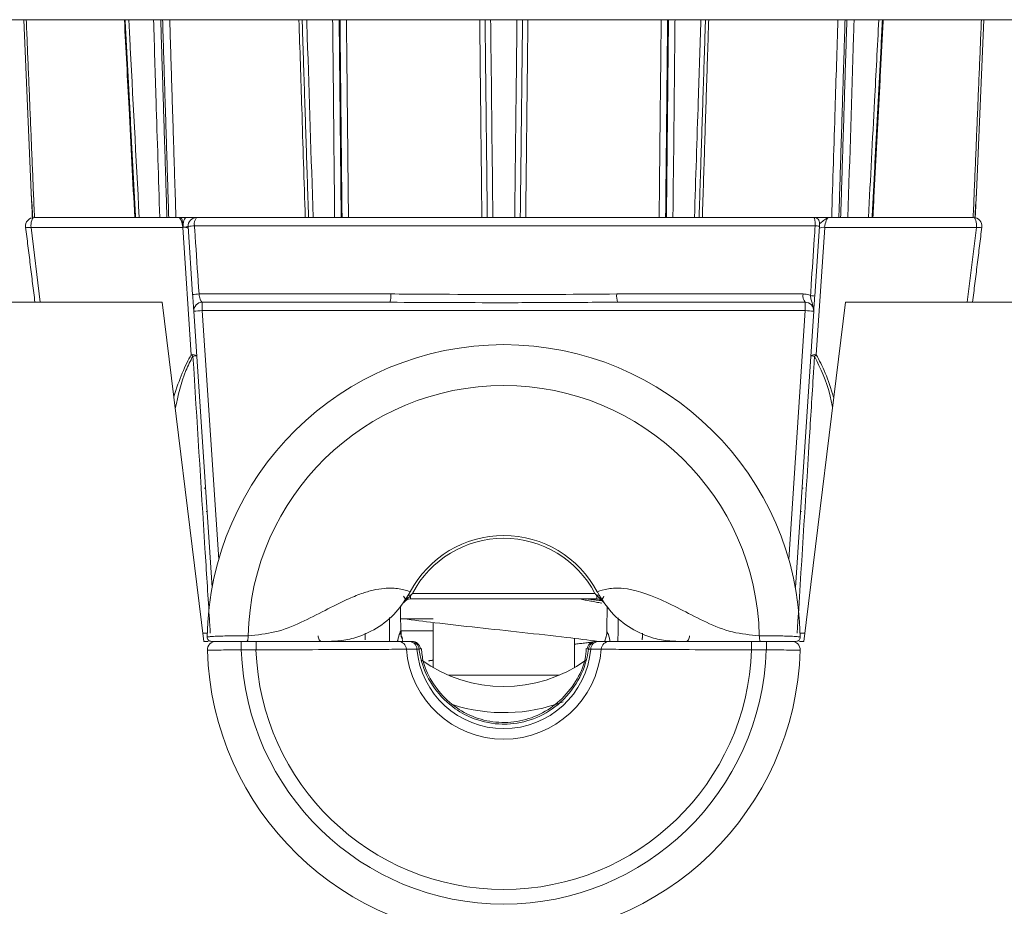
# Model space of a CAD drawing. Extents: x 12.1 to 108.7, y 1 to 80.4.
# Drawn here: x 46.8 to 48.6, y 2.1 to 3.7 of the extents above; entities that cross this region are included whole.
import ezdxf

# ---------------------------------------------------------------- set-up
doc = ezdxf.new("R2010")
doc.units = 0
doc.header["$MEASUREMENT"] = 0
doc.linetypes.add('SLD-Solid', pattern=[0])
doc.layers.add('OBJECT', color=7, linetype='CONTINUOUS')

msp = doc.modelspace()

# ---------------------------------------------------------------- linework, layer by layer
at = {"layer": 'OBJECT', "linetype": 'SLD-Solid', "lineweight": 15}
for p, q in [((45.6429, 3.6673), (47.7068, 3.6673)), ((46.8572, 3.6673), (46.87, 3.3615)), ((47.7068, 3.6673), (48.704, 3.6673)), ((48.5564, 3.6673), (48.5436, 3.3615)), ((46.8751, 3.3173), (47.1308, 3.3173)), ((47.1335, 3.3173), (47.1438, 3.3173)), ((47.1438, 3.3173), (47.1453, 3.3173)), ((47.1629, 3.3173), (48.2558, 3.3173)), ((48.2825, 3.3173), (48.5383, 3.3173)), ((47.1385, 3.2997), (46.8698, 3.2997)), ((46.8698, 3.2997), (46.8862, 3.1673)), ((47.1534, 3.0744), (47.1385, 3.2997)), ((47.1385, 3.2997), (47.1392, 3.2997)), ((47.1559, 3.1808), (47.1479, 3.3013)), ((48.258, 3.3025), (47.1591, 3.3025)), ((48.2655, 3.3017), (48.2573, 3.1782)), ((48.2749, 3.2997), (48.2599, 3.0744)), ((48.5436, 3.2997), (48.2749, 3.2997)), ((48.5272, 3.1673), (48.5436, 3.2997)), ((47.1672, 3.182), (47.5066, 3.182)), ((47.9068, 3.182), (48.2369, 3.182)), ((46.7686, 3.1673), (47.1021, 3.1673)), ((47.1021, 3.1673), (47.1758, 2.5673)), ((47.1729, 3.1673), (47.1729, 3.1525)), ((47.1729, 3.1673), (47.5052, 3.1673)), ((47.9082, 3.1673), (48.2405, 3.1673)), ((48.3115, 3.1673), (48.2378, 2.5673)), ((48.2405, 3.1673), (48.2405, 3.1525)), ((48.645, 3.1673), (48.3115, 3.1673)), ((47.1904, 2.6624), (47.1579, 3.1513)), ((48.2405, 3.1525), (47.1729, 3.1525)), ((47.1729, 3.1525), (47.2021, 2.7123)), ((48.2113, 2.7123), (48.2405, 3.1525)), ((48.2555, 3.1513), (48.223, 2.6624)), ((47.1764, 2.8384), (47.1787, 2.8384)), ((48.2347, 2.8384), (48.237, 2.8384)), ((47.1814, 2.7973), (47.1798, 2.7973)), ((48.232, 2.7973), (48.2338, 2.7973)), ((47.5451, 2.6521), (47.8682, 2.6521)), ((47.5419, 2.6423), (47.5419, 2.6481)), ((47.8715, 2.6423), (47.5419, 2.6423)), ((47.8715, 2.6423), (47.8715, 2.6481)), ((47.5241, 2.6073), (47.5818, 2.6073)), ((47.174, 2.582), (47.1819, 2.582)), ((47.5818, 2.5859), (47.5245, 2.5859)), ((48.2315, 2.582), (48.2396, 2.582)), ((47.1758, 2.5673), (47.1831, 2.5673)), ((47.2421, 2.5673), (47.2421, 2.5523)), ((47.2421, 2.5673), (47.2681, 2.5673)), ((47.2681, 2.5673), (47.2681, 2.5523)), ((48.1456, 2.5523), (48.1456, 2.5673)), ((48.1456, 2.5673), (48.1716, 2.5673)), ((48.1716, 2.5523), (48.1716, 2.5673)), ((48.2304, 2.5673), (48.2378, 2.5673)), ((47.2681, 2.5523), (47.2421, 2.5523)), ((48.1716, 2.5523), (48.1456, 2.5523)), ((47.6088, 2.5073), (47.8048, 2.5073))]:
    msp.add_line(p, q, dxfattribs=at)
at = {"layer": 'OBJECT', "linetype": 'SLD-Solid', "lineweight": 15, "flags": 128}
for points in [[(46.8698, 3.2997), (46.8697, 3.303), (46.8699, 3.3062), (46.8703, 3.3092), (46.871, 3.3119), (46.8718, 3.3142), (46.8728, 3.3159), (46.8739, 3.3169), (46.8751, 3.3173)], [(47.1453, 3.3173), (47.144, 3.3169), (47.1427, 3.3159), (47.1416, 3.3142), (47.1406, 3.3119), (47.1398, 3.3092), (47.1394, 3.3062), (47.1392, 3.303), (47.1392, 3.2997)], [(48.5383, 3.3173), (48.5394, 3.3169), (48.5405, 3.3159), (48.5415, 3.3142), (48.5424, 3.3119), (48.543, 3.3092), (48.5435, 3.3062), (48.5436, 3.303), (48.5436, 3.2997)], [(46.8698, 3.2997), (46.8672, 3.2996), (46.8649, 3.2996), (46.863, 3.2996), (46.8616, 3.2998), (46.8606, 3.3001), (46.8602, 3.3004), (46.8602, 3.3004)], [(47.3841, 2.5673), (47.3829, 2.5675), (47.3818, 2.568), (47.3808, 2.5689), (47.38, 2.5702), (47.3792, 2.5716), (47.3787, 2.5733), (47.3783, 2.5752), (47.3782, 2.5771)], [(48.0296, 2.5673), (48.0307, 2.5675), (48.0318, 2.568), (48.0328, 2.5689), (48.0337, 2.5702), (48.0344, 2.5716), (48.035, 2.5733), (48.0353, 2.5752), (48.0354, 2.5771)]]:
    msp.add_lwpolyline(points, dxfattribs=at)
at = {"layer": 'OBJECT', "linetype": 'SLD-Solid', "lineweight": 15}
for centre, radius, start, end in [((46.8751, 3.3023), 0.015, 90, 187.0635), ((47.1629, 3.3023), 0.015, 90, 183.8), ((47.1766, 3.3059), 0.0178, 140.4042, 191.0086), ((48.2558, 3.3073), 0.01, 356.2, 90), ((48.5383, 3.3023), 0.015, 352.9365, 90), ((47.1415, 3.2867), 0.0132, 60.1129, 100.0274), ((47.1616, 3.2301), 0.0725, 91.9309, 100.8515), ((48.2564, 3.2546), 0.048, 79.1128, 88.0754), ((48.2723, 3.2853), 0.0147, 79.7026, 118.6147), ((48.5472, 3.3161), 0.0168, 257.5467, 290.906), ((47.1697, 3.1084), 0.0737, 91.9453, 100.771), ((47.4655, 3.1784), 0.0413, 344.352, 5.0193), ((47.9479, 3.1784), 0.0413, 174.9807, 195.648), ((48.2547, 3.1786), 0.0182, 169.1838, 218.5073), ((48.2481, 3.1303), 0.0488, 79.1954, 88.0607), ((47.1729, 3.1523), 0.015, 90, 183.8), ((48.2405, 3.1523), 0.015, 356.2, 90), ((47.1834, 2.9369), 0.2159, 92.8032, 96.7898), ((48.23, 2.9369), 0.2159, 83.2102, 87.1968), ((47.7067, 2.5673), 0.525, 90, 179.2111), ((47.7067, 2.5673), 0.525, 0.8091, 90), ((47.1561, 3.0599), 0.0147, 61.3853, 100.2974), ((47.1316, 3.0436), 0.0378, 49.0408, 54.6725), ((47.1539, 3.1265), 0.0545, 272.6188, 279.761), ((48.2573, 3.0599), 0.0147, 79.7026, 118.6147), ((48.2595, 3.1265), 0.0545, 260.239, 267.3812), ((48.2818, 3.0436), 0.0378, 125.3275, 130.9592), ((47.7067, 2.5673), 0.4526, 1.2603, 178.7397), ((47.7067, 2.5673), 0.1874, 27.9166, 152.0834), ((47.7067, 2.5674), 0.1824, 27.6786, 152.3214), ((47.6951, 2.7502), 0.1953, 211.8654, 214.3723), ((47.5419, 2.6273), 0.015, 90, 145.1549), ((47.8715, 2.6273), 0.015, 34.8448, 90), ((47.7183, 2.7502), 0.1953, 325.6275, 328.1344), ((47.5713, 2.5861), 0.047, 180.9444, 203.5576), ((47.8423, 2.5861), 0.047, 336.4424, 359.0556), ((47.197, 2.5523), 0.015, 90, 181.7254), ((47.5194, 2.5524), 0.0149, 4.0247, 89.5994), ((47.5385, 2.5528), 0.0145, 3.1483, 88.5707), ((47.5422, 2.5528), 0.0145, 3.0926, 88.4481), ((47.5444, 2.5523), 0.015, 8.1065, 89.9927), ((47.8692, 2.5523), 0.015, 90.0073, 171.8935), ((47.8714, 2.5528), 0.0145, 91.5519, 176.9074), ((47.8752, 2.5528), 0.0145, 91.4293, 176.8517), ((47.8942, 2.5524), 0.0149, 90.4006, 175.9753), ((48.2166, 2.5523), 0.015, 358.3836, 90.0003), ((47.7068, 2.5673), 0.525, 181.6941, 270), ((47.7068, 2.5673), 0.465, 181.8486, 358.1514), ((47.7068, 2.5673), 0.439, 181.9581, 358.0419), ((47.7068, 2.5673), 0.1731, 184.5789, 355.4211), ((47.7068, 2.5673), 0.1545, 185.1023, 354.8977), ((47.7068, 2.5673), 0.525, 270, 358.3273), ((47.7068, 2.7373), 0.25, 234.2479, 305.561), ((47.7068, 2.7381), 0.297, 252.2307, 290.6824)]:
    msp.add_arc(centre, radius, start, end, dxfattribs=at)
for centre, major_axis, ratio, start_param, end_param in [((47.1328, 3.3023), (-0.0023, 0.015), 0.351276, 4.488014, 6.229852), ((48.2805, 3.3023), (0.0023, 0.015), 0.351276, 0.053333, 1.795172), ((47.2789, 1.8247), (-0.0816, 1.2851), 0.159803, 0.225532, 0.406736), ((48.1344, 1.8247), (0.0816, 1.2851), 0.159803, 5.875238, 6.057653)]:
    msp.add_ellipse(centre, major_axis=major_axis, ratio=ratio, start_param=start_param, end_param=end_param, dxfattribs=at)
for points, degree in [([(46.8759, 3.3173), (46.8613, 3.6673)], 1), ([(47.0364, 3.6673), (47.0548, 3.3173)], 1), ([(47.0994, 3.6673), (47.1104, 3.3173)], 1), ([(47.1136, 3.3173), (47.1027, 3.6673)], 1), ([(47.1153, 3.6673), (47.1263, 3.3173)], 1), ([(47.3498, 3.6673), (47.3611, 3.3173)], 1), ([(47.4153, 3.6673), (47.4189, 3.3173)], 1), ([(47.4204, 3.3173), (47.4168, 3.6673)], 1), ([(47.4282, 3.6673), (47.4318, 3.3173)], 1), ([(47.6776, 3.3173), (47.6736, 3.6673)], 1), ([(47.74, 3.6673), (47.736, 3.3173)], 1), ([(47.7495, 3.6673), (47.7456, 3.3173)], 1), ([(47.9968, 3.6673), (47.9933, 3.3173)], 1), ([(47.9948, 3.3173), (47.9984, 3.6673)], 1), ([(48.0525, 3.3173), (48.0639, 3.6673)], 1), ([(48.0696, 3.6673), (48.0583, 3.3173)], 1), ([(48.311, 3.6673), (48.3, 3.3173)], 1), ([(48.3032, 3.3173), (48.3142, 3.6673)], 1), ([(48.3588, 3.3173), (48.3772, 3.6673)], 1), ([(48.3786, 3.6673), (48.3602, 3.3173)], 1), ([(48.5524, 3.6673), (48.5378, 3.3173)], 1), ([(46.8722, 3.3167), (46.87, 3.3615)], 1), ([(48.5414, 3.3169), (48.5436, 3.3615)], 1), ([(46.8602, 3.3004), (46.8767, 3.1673)], 1), ([(48.5367, 3.1673), (48.5532, 3.3004)], 1), ([(47.5411, 2.655), (47.5403, 2.6536)], 1), ([(47.5451, 2.6521), (47.5448, 2.6516)], 1), ([(47.8686, 2.6516), (47.8682, 2.6521)], 1), ([(47.8731, 2.6536), (47.8723, 2.655)], 1), ([(47.5378, 2.6443), (47.5375, 2.6443), (47.5367, 2.6444), (47.5357, 2.6442), (47.5349, 2.6439), (47.5346, 2.6434), (47.5344, 2.6432)], 3), ([(47.5419, 2.6481), (47.5414, 2.6484), (47.5404, 2.6488), (47.5391, 2.649), (47.538, 2.649), (47.5377, 2.6487), (47.5376, 2.6485)], 3), ([(47.8801, 2.6349), (47.8412, 2.6423)], 1), ([(47.8804, 2.6391), (47.8543, 2.6423)], 1), ([(47.8715, 2.6481), (47.872, 2.6484), (47.873, 2.6488), (47.8743, 2.649), (47.8753, 2.649), (47.8757, 2.6487), (47.8758, 2.6485)], 3), ([(47.8755, 2.6443), (47.8759, 2.6443), (47.8767, 2.6444), (47.8776, 2.6442), (47.8784, 2.6438), (47.8788, 2.6434), (47.8789, 2.6432)], 3), ([(47.5245, 2.5853), (47.5237, 2.63)], 1), ([(47.8899, 2.6296), (47.8891, 2.5853)], 1), ([(47.5047, 2.5673), (47.5043, 2.6093)], 1), ([(47.5818, 2.6007), (47.5818, 2.5208)], 1), ([(47.9089, 2.5673), (47.9093, 2.6091)], 1), ([(47.4615, 2.5819), (47.4616, 2.5698)], 1), ([(47.9522, 2.5818), (47.952, 2.5698)], 1), ([(47.5195, 2.5673), (47.5388, 2.5673)], 1), ([(47.5388, 2.5673), (47.5426, 2.5673)], 1), ([(47.5426, 2.5673), (47.5444, 2.5673)], 1), ([(47.8318, 2.5208), (47.8318, 2.5725)], 1), ([(47.8676, 2.5665), (47.8318, 2.5621)], 1), ([(47.8692, 2.5673), (47.8711, 2.5673)], 1), ([(47.8711, 2.5673), (47.8748, 2.5673)], 1), ([(47.8748, 2.5673), (47.8941, 2.5673)], 1), ([(47.5567, 2.5536), (47.553, 2.5536)], 1), ([(47.8607, 2.5536), (47.857, 2.5536)], 1), ([(47.5818, 2.5339), (47.5736, 2.5329)], 1)]:
    msp.add_open_spline(points, degree=degree, dxfattribs=at)
for points, knots in [([(47.0534, 3.3173), (47.05, 3.3816), (47.0439, 3.4983), (47.0378, 3.6149), (47.0351, 3.6673)], [0, 0, 0, 0, 0.551132, 1, 1, 1, 1]), ([(47.0428, 3.6673), (47.0434, 3.6573), (47.0495, 3.5406), (47.0556, 3.4239), (47.0613, 3.3173)], [0, 0, 0, 0, 0.086006, 1, 1, 1, 1]), ([(47.0976, 3.3173), (47.0955, 3.3861), (47.0918, 3.5028), (47.0882, 3.6195), (47.0867, 3.6673)], [0, 0, 0, 0, 0.590136, 1, 1, 1, 1]), ([(47.3554, 3.3173), (47.3533, 3.3816), (47.3495, 3.4983), (47.3458, 3.6149), (47.3441, 3.6673)], [0, 0, 0, 0, 0.5511321, 1, 1, 1, 1]), ([(47.3579, 3.6673), (47.3582, 3.6573), (47.362, 3.5406), (47.3658, 3.4239), (47.3692, 3.3173)], [0, 0, 0, 0, 0.086006, 1, 1, 1, 1]), ([(47.4073, 3.3173), (47.4066, 3.3861), (47.4055, 3.5028), (47.4043, 3.6195), (47.4038, 3.6673)], [0, 0, 0, 0, 0.590136, 1, 1, 1, 1]), ([(47.668, 3.3173), (47.6673, 3.3816), (47.666, 3.4983), (47.6647, 3.6149), (47.6641, 3.6673)], [0, 0, 0, 0, 0.551132, 1, 1, 1, 1]), ([(47.6835, 3.6673), (47.6836, 3.6573), (47.6849, 3.5406), (47.6863, 3.4239), (47.6875, 3.3173)], [0, 0, 0, 0, 0.086006, 1, 1, 1, 1]), ([(47.7262, 3.3173), (47.7269, 3.3861), (47.7283, 3.5028), (47.7296, 3.6195), (47.7301, 3.6673)], [0, 0, 0, 0, 0.5901364, 1, 1, 1, 1]), ([(47.9819, 3.3173), (47.9825, 3.3816), (47.9837, 3.4983), (47.9849, 3.6149), (47.9854, 3.6673)], [0, 0, 0, 0, 0.551132, 1, 1, 1, 1]), ([(48.0099, 3.6673), (48.0098, 3.6573), (48.0086, 3.5406), (48.0074, 3.4239), (48.0063, 3.3173)], [0, 0, 0, 0, 0.086006, 1, 1, 1, 1]), ([(48.0444, 3.3173), (48.0466, 3.3861), (48.0504, 3.5028), (48.0542, 3.6195), (48.0558, 3.6673)], [0, 0, 0, 0, 0.590136, 1, 1, 1, 1]), ([(48.2873, 3.3173), (48.2893, 3.3816), (48.293, 3.4983), (48.2967, 3.6149), (48.2983, 3.6673)], [0, 0, 0, 0, 0.551132, 1, 1, 1, 1]), ([(48.327, 3.6673), (48.3267, 3.6573), (48.323, 3.5406), (48.3194, 3.4239), (48.316, 3.3173)], [0, 0, 0, 0, 0.086006, 1, 1, 1, 1]), ([(48.3524, 3.3173), (48.356, 3.3861), (48.3621, 3.5028), (48.3683, 3.6195), (48.3708, 3.6673)], [0, 0, 0, 0, 0.590136, 1, 1, 1, 1]), ([(46.87, 3.3615), (46.8701, 3.3606), (46.871, 3.3457), (46.872, 3.3308), (46.8729, 3.3168)], [0, 0, 0, 0, 0.062385, 1, 1, 1, 1]), ([(48.5436, 3.3615), (48.5436, 3.3606), (48.5427, 3.3457), (48.5417, 3.3309), (48.5408, 3.3169)], [0, 0, 0, 0, 0.062539, 1, 1, 1, 1]), ([(47.1308, 3.3173), (47.1309, 3.3173), (47.1318, 3.3173), (47.1326, 3.3173), (47.1335, 3.3173)], [0, 0, 0, 0, 0.043807, 1, 1, 1, 1]), ([(47.1385, 3.2997), (47.1384, 3.3003), (47.1384, 3.3012), (47.1382, 3.3038), (47.138, 3.3074), (47.1376, 3.3117), (47.1369, 3.3151), (47.1359, 3.3168), (47.1346, 3.3173), (47.1338, 3.3173), (47.1335, 3.3173)], [0, 0, 0, 0, 0.0576, 0.105326, 0.282084, 0.45856, 0.647789, 0.842692, 0.950285, 1, 1, 1, 1]), ([(47.1453, 3.3173), (47.1478, 3.3173), (47.1531, 3.3173), (47.1593, 3.3173), (47.1619, 3.3173), (47.1628, 3.3173), (47.1628, 3.3173), (47.1629, 3.3173)], [0, 0, 0, 0, 0.2444455, 0.5366314, 0.8301286, 0.8798031, 1, 1, 1, 1]), ([(48.258, 3.3025), (48.258, 3.3042), (48.258, 3.3076), (48.2577, 3.3121), (48.2571, 3.3154), (48.2564, 3.3171), (48.256, 3.3172), (48.2558, 3.3173)], [0, 0, 0, 0, 0.218103, 0.434226, 0.651153, 0.868897, 1, 1, 1, 1]), ([(48.2558, 3.3173), (48.2561, 3.3173), (48.2567, 3.3173), (48.262, 3.3173), (48.2704, 3.3173), (48.2779, 3.3173), (48.2817, 3.3173), (48.2825, 3.3173), (48.2825, 3.3173)], [0, 0, 0, 0, 0.200862, 0.401267, 0.697466, 0.940512, 0.995515, 1, 1, 1, 1]), ([(48.2825, 3.3173), (48.2825, 3.3173), (48.2815, 3.3173), (48.2795, 3.3168), (48.2754, 3.3141), (48.2706, 3.3095), (48.2664, 3.3072), (48.266, 3.3068), (48.2658, 3.3066)], [0, 0, 0, 0, 0.004686, 0.183733, 0.356509, 0.700957, 0.869472, 1, 1, 1, 1]), ([(47.1479, 3.3013), (47.1478, 3.3012), (47.1474, 3.301), (47.1448, 3.3007), (47.1418, 3.3003), (47.1398, 3.2999), (47.1392, 3.2997)], [0, 0, 0, 0, 0.2957921, 0.5915363, 0.8886481, 1, 1, 1, 1]), ([(47.1591, 3.3025), (47.1598, 3.2926), (47.1625, 3.2524), (47.1652, 3.2122), (47.1672, 3.182)], [0, 0, 0, 0, 0.248206, 1, 1, 1, 1]), ([(48.2498, 3.1791), (48.2502, 3.1857), (48.2524, 3.219), (48.2552, 3.2601), (48.2575, 3.2946), (48.258, 3.3025)], [0, 0, 0, 0, 0.161514, 0.807571, 1, 1, 1, 1]), ([(48.2658, 3.3066), (48.2658, 3.3066), (48.2658, 3.3064), (48.2657, 3.3055), (48.2656, 3.3042), (48.2655, 3.3028), (48.2655, 3.302), (48.2655, 3.3017)], [0, 0, 0, 0, 0.227073, 0.454163, 0.680044, 0.9, 1, 1, 1, 1]), ([(47.1579, 3.1513), (47.1579, 3.1514), (47.1579, 3.1518), (47.1576, 3.1553), (47.1572, 3.162), (47.1566, 3.1708), (47.1562, 3.1774), (47.1559, 3.1808)], [0, 0, 0, 0, 0.139487, 0.361921, 0.577746, 0.78878, 1, 1, 1, 1]), ([(47.1672, 3.182), (47.1675, 3.1803), (47.168, 3.177), (47.1693, 3.1726), (47.1706, 3.1693), (47.1719, 3.1675), (47.1726, 3.1674), (47.1729, 3.1673)], [0, 0, 0, 0, 0.2024878, 0.4106734, 0.6291094, 0.8572147, 1, 1, 1, 1]), ([(47.5066, 3.182), (47.5265, 3.1819), (47.6252, 3.1813), (47.7592, 3.1806), (47.8724, 3.1817), (47.9068, 3.182)], [0, 0, 0, 0, 0.149761, 0.741873, 1, 1, 1, 1]), ([(48.2369, 3.182), (48.2403, 3.1817), (48.2448, 3.1813), (48.2488, 3.1795), (48.2498, 3.1791)], [0, 0, 0, 0, 0.7675467, 1, 1, 1, 1]), ([(48.2555, 3.1513), (48.2555, 3.1513), (48.2559, 3.1582), (48.2516, 3.1665), (48.2501, 3.1765), (48.2498, 3.1791)], [0, 0, 0, 0, 0.005395, 0.748175, 1, 1, 1, 1]), ([(48.2573, 3.1782), (48.2571, 3.1751), (48.2566, 3.1687), (48.2561, 3.1603), (48.2557, 3.1549), (48.2555, 3.1524), (48.2555, 3.1515), (48.2555, 3.1513), (48.2555, 3.1513)], [0, 0, 0, 0, 0.267272, 0.534234, 0.810742, 0.957992, 0.994439, 1, 1, 1, 1]), ([(47.9082, 3.1673), (47.8982, 3.1673), (47.8482, 3.1672), (47.7809, 3.1667), (47.6566, 3.1664), (47.5722, 3.1669), (47.5052, 3.1673)], [0, 0, 0, 0, 0.07443, 0.372178, 0.500914, 1, 1, 1, 1]), ([(47.1564, 3.0721), (47.152, 3.0636), (47.1373, 3.0347), (47.1302, 3.0022), (47.1252, 2.9793)], [0, 0, 0, 0, 0.294337, 1, 1, 1, 1]), ([(47.1871, 2.582), (47.1865, 2.592), (47.1834, 2.6419), (47.1731, 2.8053), (47.1635, 2.9586), (47.1564, 3.0721)], [0, 0, 0, 0, 0.061092, 0.305458, 1, 1, 1, 1]), ([(48.257, 3.0721), (48.2564, 3.0621), (48.2532, 3.0122), (48.243, 2.8489), (48.2334, 2.6955), (48.2262, 2.582)], [0, 0, 0, 0, 0.061092, 0.305458, 1, 1, 1, 1]), ([(48.2887, 2.9817), (48.2873, 2.9892), (48.2811, 3.021), (48.2675, 3.0499), (48.257, 3.0721)], [0, 0, 0, 0, 0.234448, 1, 1, 1, 1]), ([(47.2542, 2.5772), (47.2703, 2.5788), (47.3035, 2.5819), (47.3485, 2.6006), (47.3901, 2.6219), (47.4254, 2.6401), (47.4537, 2.6518), (47.476, 2.6584), (47.4998, 2.6621), (47.5189, 2.6611), (47.5331, 2.6579), (47.5384, 2.656), (47.5411, 2.655)], [0, 0, 0, 0, 0.12023, 0.249063, 0.378438, 0.502966, 0.588812, 0.660127, 0.735141, 0.859776, 0.928268, 1, 1, 1, 1]), ([(47.5403, 2.6536), (47.5328, 2.6415), (47.5173, 2.6166), (47.4824, 2.5889), (47.4463, 2.5732), (47.4177, 2.5678), (47.4032, 2.5674), (47.3983, 2.5673)], [0, 0, 0, 0, 0.242551, 0.499226, 0.749212, 0.916111, 1, 1, 1, 1]), ([(47.5448, 2.6516), (47.5446, 2.6514), (47.5436, 2.6502), (47.5427, 2.649), (47.5419, 2.6481)], [0, 0, 0, 0, 0.2098499, 1, 1, 1, 1]), ([(47.8715, 2.6481), (47.8707, 2.649), (47.8698, 2.6502), (47.8688, 2.6514), (47.8686, 2.6516)], [0, 0, 0, 0, 0.790141, 1, 1, 1, 1]), ([(47.8723, 2.655), (47.878, 2.657), (47.8889, 2.6606), (47.925, 2.663), (47.986, 2.6438), (48.0502, 2.6066), (48.1098, 2.5819), (48.1431, 2.5788), (48.1592, 2.5772)], [0, 0, 0, 0, 0.140311, 0.265172, 0.496385, 0.750484, 0.879548, 1, 1, 1, 1]), ([(48.0151, 2.5673), (48.0102, 2.5674), (47.9957, 2.5678), (47.9671, 2.5732), (47.931, 2.5889), (47.8961, 2.6166), (47.8806, 2.6415), (47.8731, 2.6536)], [0, 0, 0, 0, 0.083889, 0.250788, 0.500774, 0.757449, 1, 1, 1, 1]), ([(47.5378, 2.6443), (47.5369, 2.6434), (47.5339, 2.6409), (47.5312, 2.6381), (47.5296, 2.6359), (47.5296, 2.6359)], [0, 0, 0, 0, 0.318845, 0.98871, 1, 1, 1, 1]), ([(47.5419, 2.6481), (47.5413, 2.6475), (47.54, 2.6462), (47.5386, 2.645), (47.5378, 2.6443)], [0, 0, 0, 0, 0.428433, 1, 1, 1, 1]), ([(47.5594, 2.6423), (47.5594, 2.6423), (47.5592, 2.6423), (47.558, 2.6423), (47.5556, 2.6423), (47.5507, 2.6423), (47.5452, 2.6423), (47.5419, 2.6423)], [0, 0, 0, 0, 0.007133, 0.051058, 0.302812, 0.591802, 1, 1, 1, 1]), ([(47.8715, 2.6423), (47.8682, 2.6423), (47.8626, 2.6423), (47.8577, 2.6423), (47.8554, 2.6423), (47.8542, 2.6423), (47.854, 2.6423), (47.854, 2.6423)], [0, 0, 0, 0, 0.408201, 0.69719, 0.948943, 0.992867, 1, 1, 1, 1]), ([(47.8755, 2.6443), (47.8748, 2.645), (47.8734, 2.6462), (47.872, 2.6475), (47.8715, 2.6481)], [0, 0, 0, 0, 0.571251, 1, 1, 1, 1]), ([(47.8838, 2.6359), (47.8837, 2.6359), (47.8822, 2.6381), (47.8795, 2.6409), (47.8765, 2.6434), (47.8755, 2.6443)], [0, 0, 0, 0, 0.011294, 0.681419, 1, 1, 1, 1]), ([(47.5289, 2.6073), (47.5471, 2.605), (47.5879, 2.5997), (47.6603, 2.5917), (47.7401, 2.583), (47.8146, 2.5748), (47.856, 2.5696), (47.8742, 2.5673)], [0, 0, 0, 0, 0.170804, 0.384902, 0.600619, 0.823625, 1, 1, 1, 1]), ([(47.5244, 2.5853), (47.5239, 2.5845), (47.5229, 2.5829), (47.5202, 2.5746), (47.5188, 2.5677), (47.5187, 2.5673)], [0, 0, 0, 0, 0.474483, 0.966258, 1, 1, 1, 1]), ([(47.5275, 2.572), (47.5263, 2.5747), (47.5244, 2.579), (47.5249, 2.5835), (47.5251, 2.5853)], [0, 0, 0, 0, 0.627188, 1, 1, 1, 1]), ([(47.889, 2.5853), (47.889, 2.5848), (47.8894, 2.5807), (47.8881, 2.5744), (47.8859, 2.5692), (47.8851, 2.5673)], [0, 0, 0, 0, 0.080311, 0.660942, 1, 1, 1, 1]), ([(47.8893, 2.5853), (47.8897, 2.5845), (47.8907, 2.5829), (47.8935, 2.5746), (47.8948, 2.5677), (47.8949, 2.5673)], [0, 0, 0, 0, 0.474483, 0.966258, 1, 1, 1, 1]), ([(47.1817, 2.5747), (47.1818, 2.5737), (47.182, 2.5719), (47.1838, 2.5693), (47.1864, 2.5676), (47.1885, 2.5674), (47.1895, 2.5673)], [0, 0, 0, 0, 0.2386725, 0.4960737, 0.7556753, 1, 1, 1, 1]), ([(47.1818, 2.5747), (47.1818, 2.5747), (47.1818, 2.5747), (47.1819, 2.5748), (47.182, 2.5749), (47.182, 2.5749), (47.182, 2.5749), (47.1821, 2.5749), (47.1821, 2.5749), (47.1821, 2.5749), (47.1821, 2.5749), (47.1821, 2.5749), (47.1821, 2.5749), (47.1821, 2.5749), (47.1821, 2.5749), (47.1821, 2.5749), (47.1823, 2.575), (47.183, 2.5752), (47.1858, 2.5756), (47.1928, 2.5761), (47.2047, 2.5766), (47.2189, 2.577), (47.2352, 2.5772), (47.2469, 2.5772), (47.2542, 2.5772)], [0, 0, 0, 0, 0.02413, 0.041415, 0.050089, 0.054434, 0.056608, 0.057696, 0.05824, 0.058512, 0.058648, 0.058716, 0.05875, 0.058767, 0.058775, 0.058779, 0.058784, 0.107667, 0.202542, 0.343248, 0.529545, 0.670794, 0.796437, 1, 1, 1, 1]), ([(47.2521, 2.5673), (47.2451, 2.5673), (47.2346, 2.5673), (47.221, 2.5673), (47.2117, 2.5673), (47.2034, 2.5673), (47.1968, 2.5673), (47.1918, 2.5673), (47.1903, 2.5673), (47.1895, 2.5673)], [0, 0, 0, 0, 0.244909, 0.368712, 0.49291, 0.618306, 0.7443, 0.871773, 1, 1, 1, 1]), ([(47.197, 2.5673), (47.1976, 2.5673), (47.1987, 2.5673), (47.2066, 2.5673), (47.2181, 2.5673), (47.2307, 2.5673), (47.2389, 2.5673), (47.2421, 2.5673)], [0, 0, 0, 0, 0.2161006, 0.4322015, 0.6483565, 0.8646026, 1, 1, 1, 1]), ([(47.2542, 2.5772), (47.2542, 2.576), (47.2541, 2.5741), (47.2539, 2.5717), (47.2536, 2.5701), (47.2533, 2.5689), (47.2528, 2.5676), (47.2524, 2.5674), (47.2521, 2.5673)], [0, 0, 0, 0, 0.23952, 0.368401, 0.5, 0.631599, 0.76048, 1, 1, 1, 1]), ([(47.3983, 2.5673), (47.3898, 2.5673), (47.3759, 2.5673), (47.339, 2.5673), (47.2953, 2.5673), (47.2664, 2.5673), (47.2521, 2.5673)], [0, 0, 0, 0, 0.436251, 0.715985, 0.859353, 1, 1, 1, 1]), ([(47.2681, 2.5673), (47.2968, 2.5673), (47.3542, 2.5673), (47.4307, 2.5673), (47.4887, 2.5673), (47.5127, 2.5673), (47.5188, 2.5673), (47.5195, 2.5673)], [0, 0, 0, 0, 0.241896, 0.483788, 0.725801, 0.967737, 1, 1, 1, 1]), ([(47.8941, 2.5673), (47.8948, 2.5673), (47.9009, 2.5673), (47.9249, 2.5673), (47.9829, 2.5673), (48.0594, 2.5673), (48.1168, 2.5673), (48.1456, 2.5673)], [0, 0, 0, 0, 0.032263, 0.274199, 0.516212, 0.758104, 1, 1, 1, 1]), ([(48.1612, 2.5673), (48.147, 2.5673), (48.1181, 2.5673), (48.0743, 2.5673), (48.0374, 2.5673), (48.0235, 2.5673), (48.0151, 2.5673)], [0, 0, 0, 0, 0.140647, 0.284015, 0.563749, 1, 1, 1, 1]), ([(48.1612, 2.5673), (48.161, 2.5674), (48.1606, 2.5676), (48.1601, 2.5689), (48.1598, 2.5701), (48.1595, 2.5717), (48.1592, 2.5741), (48.1592, 2.576), (48.1592, 2.5772)], [0, 0, 0, 0, 0.23952, 0.368401, 0.5, 0.631599, 0.76048, 1, 1, 1, 1]), ([(48.1592, 2.5772), (48.1664, 2.5772), (48.1782, 2.5772), (48.1945, 2.577), (48.2087, 2.5766), (48.2206, 2.5761), (48.2283, 2.5755), (48.2316, 2.575), (48.2313, 2.5747), (48.2312, 2.5747)], [0, 0, 0, 0, 0.203366, 0.328893, 0.470015, 0.656171, 0.796757, 0.940075, 1, 1, 1, 1]), ([(48.2238, 2.5673), (48.2231, 2.5673), (48.2216, 2.5673), (48.2166, 2.5673), (48.21, 2.5673), (48.2017, 2.5673), (48.1923, 2.5673), (48.1788, 2.5673), (48.1682, 2.5673), (48.1612, 2.5673)], [0, 0, 0, 0, 0.127948, 0.2557, 0.381419, 0.507091, 0.631016, 0.755091, 1, 1, 1, 1]), ([(48.1716, 2.5673), (48.1747, 2.5673), (48.183, 2.5673), (48.1952, 2.5673), (48.2042, 2.5673), (48.2068, 2.5673), (48.207, 2.5673)], [0, 0, 0, 0, 0.23179, 0.601986, 0.972026, 1, 1, 1, 1]), ([(48.2239, 2.5673), (48.2249, 2.5674), (48.227, 2.5676), (48.2296, 2.5693), (48.2314, 2.5719), (48.2315, 2.5737), (48.2316, 2.5747)], [0, 0, 0, 0, 0.244325, 0.503926, 0.761328, 1, 1, 1, 1]), ([(47.2421, 2.5523), (47.2379, 2.5523), (47.2269, 2.5522), (47.2102, 2.552), (47.1946, 2.5519), (47.185, 2.5519), (47.181, 2.5518), (47.1822, 2.5518), (47.1823, 2.5518)], [0, 0, 0, 0, 0.132977, 0.345367, 0.557682, 0.769957, 0.982241, 1, 1, 1, 1]), ([(47.5343, 2.5535), (47.5335, 2.5535), (47.527, 2.5534), (47.5017, 2.5531), (47.4403, 2.5528), (47.3593, 2.5525), (47.2985, 2.5524), (47.2681, 2.5523)], [0, 0, 0, 0, 0.0322656, 0.2742077, 0.5162111, 0.7580977, 1, 1, 1, 1]), ([(47.553, 2.5536), (47.5499, 2.5535), (47.5422, 2.5535), (47.5372, 2.5535), (47.5343, 2.5535)], [0, 0, 0, 0, 0.3979731, 1, 1, 1, 1]), ([(47.5593, 2.5544), (47.559, 2.5542), (47.5587, 2.5539), (47.5569, 2.5536), (47.5567, 2.5536)], [0, 0, 0, 0, 0.881243, 1, 1, 1, 1]), ([(47.857, 2.5536), (47.8562, 2.5489), (47.8526, 2.5275), (47.8366, 2.4896), (47.8008, 2.4501), (47.7551, 2.426), (47.7216, 2.4207), (47.6882, 2.421), (47.6577, 2.4268), (47.6159, 2.4488), (47.5817, 2.4829), (47.5625, 2.5217), (47.558, 2.5462), (47.5567, 2.5536)], [0, 0, 0, 0, 0.032909, 0.150369, 0.278004, 0.391723, 0.499879, 0.50608, 0.621572, 0.708641, 0.827409, 0.94822, 1, 1, 1, 1]), ([(47.8528, 2.5545), (47.8523, 2.5484), (47.8507, 2.5278), (47.8351, 2.4951), (47.8078, 2.4611), (47.7716, 2.4366), (47.7303, 2.4235), (47.6871, 2.423), (47.6455, 2.4349), (47.6089, 2.4583), (47.5809, 2.4913), (47.564, 2.5248), (47.5616, 2.5469), (47.5608, 2.5547)], [0, 0, 0, 0, 0.043477, 0.14547, 0.24655, 0.346683, 0.445988, 0.545045, 0.644174, 0.743681, 0.843708, 0.944827, 1, 1, 1, 1]), ([(47.857, 2.5536), (47.8557, 2.5538), (47.8542, 2.5541), (47.8543, 2.5544), (47.8544, 2.5544)], [0, 0, 0, 0, 0.881163, 1, 1, 1, 1]), ([(47.8794, 2.5535), (47.8775, 2.5535), (47.8727, 2.5535), (47.8652, 2.5535), (47.8607, 2.5536)], [0, 0, 0, 0, 0.397973, 1, 1, 1, 1]), ([(48.1456, 2.5523), (48.1152, 2.5524), (48.0543, 2.5525), (47.9734, 2.5528), (47.912, 2.5531), (47.8866, 2.5534), (47.8802, 2.5535), (47.8794, 2.5535)], [0, 0, 0, 0, 0.241902, 0.483789, 0.725792, 0.967734, 1, 1, 1, 1]), ([(48.2314, 2.5518), (48.2314, 2.5518), (48.2326, 2.5518), (48.2286, 2.5519), (48.219, 2.5519), (48.2034, 2.552), (48.1867, 2.5522), (48.1758, 2.5523), (48.1716, 2.5523)], [0, 0, 0, 0, 0.015499, 0.228271, 0.441035, 0.653838, 0.866717, 1, 1, 1, 1])]:
    msp.add_open_spline(points, degree=3, knots=knots, dxfattribs=at)

doc.saveas('drawing.dxf')
